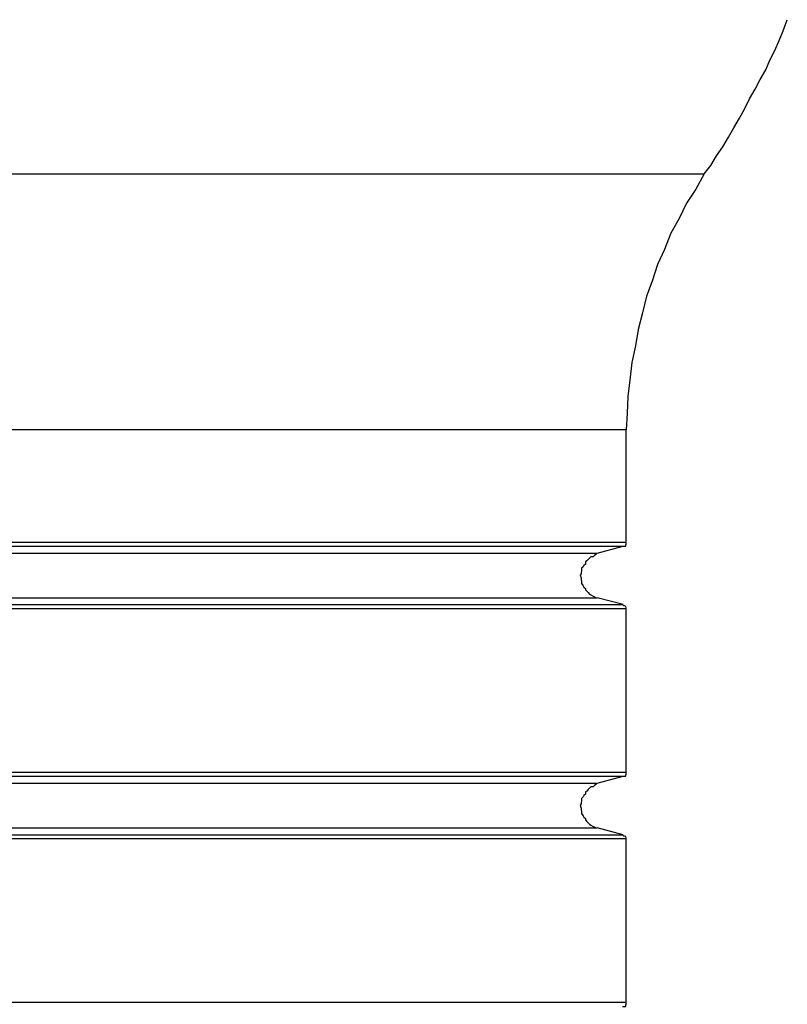
# Model space of a CAD drawing. Extents: x -19.1 to 19.1, y -15.6 to 15.6.
# Drawn here: x -0.6 to -0.5, y 4.8 to 5 of the extents above; entities that cross this region are included whole.
import ezdxf

# ---------------------------------------------------------------- set-up
doc = ezdxf.new("R2010")
doc.units = 0
doc.layers.get('0').update_dxf_attribs({"linetype": 'CONTINUOUS'})

msp = doc.modelspace()

# ---------------------------------------------------------------- linework, layer by layer
at = {"color": 0}
for points in [[(-0.4888, 5.0154), (-0.4888, 5.0154), (-0.4873, 5.0172), (-0.4861, 5.0193), (-0.4847, 5.0213), (-0.4835, 5.0234), (-0.4823, 5.0254), (-0.4811, 5.0275), (-0.4799, 5.0296), (-0.4789, 5.0317), (-0.4777, 5.0338), (-0.4766, 5.0359), (-0.4754, 5.038), (-0.4745, 5.0401), (-0.4734, 5.0422), (-0.4725, 5.0444), (-0.4716, 5.0465), (-0.4707, 5.0489)], [(-0.7738, 5.0154), (-0.4888, 5.0154)], [(-0.7738, 5.0154), (-0.4888, 5.0154)], [(-0.7738, 5.0154), (-0.4888, 5.0154)], [(-0.7738, 5.0154), (-0.4888, 5.0154)], [(-0.7738, 5.0154), (-0.4888, 5.0154)], [(-0.7738, 5.0154), (-0.4888, 5.0154)], [(-0.7738, 5.0154), (-0.4888, 5.0154)], [(-0.7738, 5.0154), (-0.4888, 5.0154)], [(-0.7738, 5.0154), (-0.4888, 5.0154)], [(-0.7738, 5.0154), (-0.4888, 5.0154)], [(-0.7738, 5.0154), (-0.4888, 5.0154)], [(-0.7738, 5.0154), (-0.4888, 5.0154)], [(-0.7738, 5.0154), (-0.4888, 5.0154)], [(-0.7738, 5.0154), (-0.4888, 5.0154)], [(-0.7738, 5.0154), (-0.4888, 5.0154)], [(-0.7738, 5.0154), (-0.4888, 5.0154)], [(-0.7738, 5.0154), (-0.4888, 5.0154)], [(-0.7738, 5.0154), (-0.4888, 5.0154)], [(-0.7738, 5.0154), (-0.4888, 5.0154)], [(-0.7738, 5.0154), (-0.4888, 5.0154)], [(-0.7738, 5.0154), (-0.4888, 5.0154)], [(-0.4888, 5.0154), (-0.4888, 5.0154), (-0.4906, 5.0121), (-0.4926, 5.009), (-0.4942, 5.0057), (-0.496, 5.0025), (-0.4974, 4.999), (-0.4989, 4.9957), (-0.5001, 4.9921), (-0.5013, 4.9888), (-0.5022, 4.9852), (-0.5031, 4.9816), (-0.5037, 4.978), (-0.5045, 4.9744), (-0.5049, 4.9706), (-0.5054, 4.967), (-0.5055, 4.9634), (-0.5057, 4.9598)], [(-0.4888, 5.0154), (-0.4888, 5.0154)], [(-0.5057, 4.9598), (-0.7908, 4.9598)], [(-0.5057, 4.9598), (-0.7908, 4.9598)], [(-0.5057, 4.9598), (-0.7908, 4.9598)], [(-0.5057, 4.9598), (-0.7908, 4.9598)], [(-0.5057, 4.9598), (-0.7908, 4.9598)], [(-0.5057, 4.9598), (-0.7908, 4.9598)], [(-0.5057, 4.9598), (-0.7908, 4.9598)], [(-0.5057, 4.9598), (-0.7908, 4.9598)], [(-0.5057, 4.9598), (-0.7908, 4.9598)], [(-0.5057, 4.9598), (-0.7908, 4.9598)], [(-0.5057, 4.9598), (-0.7908, 4.9598)], [(-0.5057, 4.9598), (-0.7908, 4.9598)], [(-0.5057, 4.9598), (-0.7908, 4.9598)], [(-0.5057, 4.9598), (-0.7908, 4.9598)], [(-0.5057, 4.9598), (-0.7908, 4.9598)], [(-0.5057, 4.9598), (-0.7908, 4.9598)], [(-0.5057, 4.9598), (-0.7908, 4.9598)], [(-0.5057, 4.9598), (-0.7908, 4.9598)], [(-0.5057, 4.9598), (-0.7908, 4.9598)], [(-0.5057, 4.9598), (-0.7908, 4.9598)], [(-0.5057, 4.9598), (-0.7908, 4.9598)], [(-0.5057, 4.9598), (-0.5057, 4.9598)], [(-0.5057, 4.9354), (-0.5057, 4.9598)], [(-0.5057, 4.9354), (-0.5057, 4.9598)], [(-0.5057, 4.9354), (-0.5057, 4.9598)], [(-0.5057, 4.9354), (-0.5057, 4.9598)], [(-0.5057, 4.9354), (-0.5057, 4.9598)], [(-0.5057, 4.9354), (-0.5057, 4.9598)], [(-0.5057, 4.9354), (-0.5057, 4.9598)], [(-0.5057, 4.9354), (-0.5057, 4.9598)], [(-0.5057, 4.9354), (-0.5057, 4.9598)], [(-0.5057, 4.9354), (-0.5057, 4.9598)], [(-0.5057, 4.9354), (-0.5057, 4.9598)], [(-0.5057, 4.9354), (-0.5057, 4.9598)], [(-0.5057, 4.9354), (-0.5057, 4.9598)], [(-0.5057, 4.9354), (-0.5057, 4.9598)], [(-0.5057, 4.9354), (-0.5057, 4.9598)], [(-0.5057, 4.9354), (-0.5057, 4.9598)], [(-0.5057, 4.9354), (-0.5057, 4.9598)], [(-0.5057, 4.9354), (-0.5057, 4.9598)], [(-0.5057, 4.9354), (-0.5057, 4.9598)], [(-0.5057, 4.9354), (-0.5057, 4.9598)], [(-0.5057, 4.9354), (-0.5057, 4.9598)], [(-0.5057, 4.9598), (-0.5057, 4.9598)], [(-0.7915, 4.9345), (-0.5064, 4.9345)], [(-0.7915, 4.9345), (-0.5064, 4.9345)], [(-0.7915, 4.9345), (-0.5064, 4.9345)], [(-0.7915, 4.9345), (-0.5064, 4.9345)], [(-0.7915, 4.9345), (-0.5064, 4.9345)], [(-0.7915, 4.9345), (-0.5064, 4.9345)], [(-0.7915, 4.9345), (-0.5064, 4.9345)], [(-0.7915, 4.9345), (-0.5064, 4.9345)], [(-0.7915, 4.9345), (-0.5064, 4.9345)], [(-0.7915, 4.9345), (-0.5064, 4.9345)], [(-0.7915, 4.9345), (-0.5064, 4.9345)], [(-0.7915, 4.9345), (-0.5064, 4.9345)], [(-0.7915, 4.9345), (-0.5064, 4.9345)], [(-0.7915, 4.9345), (-0.5064, 4.9345)], [(-0.7915, 4.9345), (-0.5064, 4.9345)], [(-0.7915, 4.9345), (-0.5064, 4.9345)], [(-0.7915, 4.9345), (-0.5064, 4.9345)], [(-0.7915, 4.9345), (-0.5064, 4.9345)], [(-0.7915, 4.9345), (-0.5064, 4.9345)], [(-0.7915, 4.9345), (-0.5064, 4.9345)], [(-0.7915, 4.9345), (-0.5064, 4.9345)], [(-0.7908, 4.9354), (-0.5057, 4.9354)], [(-0.7908, 4.9354), (-0.5057, 4.9354)], [(-0.7908, 4.9354), (-0.5057, 4.9354)], [(-0.7908, 4.9354), (-0.5057, 4.9354)], [(-0.7908, 4.9354), (-0.5057, 4.9354)], [(-0.7908, 4.9354), (-0.5057, 4.9354)], [(-0.7908, 4.9354), (-0.5057, 4.9354)], [(-0.7908, 4.9354), (-0.5057, 4.9354)], [(-0.7908, 4.9354), (-0.5057, 4.9354)], [(-0.7908, 4.9354), (-0.5057, 4.9354)], [(-0.7908, 4.9354), (-0.5057, 4.9354)], [(-0.7908, 4.9354), (-0.5057, 4.9354)], [(-0.7908, 4.9354), (-0.5057, 4.9354)], [(-0.7908, 4.9354), (-0.5057, 4.9354)], [(-0.7908, 4.9354), (-0.5057, 4.9354)], [(-0.7908, 4.9354), (-0.5057, 4.9354)], [(-0.7908, 4.9354), (-0.5057, 4.9354)], [(-0.7908, 4.9354), (-0.5057, 4.9354)], [(-0.7908, 4.9354), (-0.5057, 4.9354)], [(-0.7908, 4.9354), (-0.5057, 4.9354)], [(-0.7908, 4.9354), (-0.5057, 4.9354)], [(-0.512, 4.933), (-0.5064, 4.9345)], [(-0.512, 4.933), (-0.5064, 4.9345)], [(-0.512, 4.933), (-0.5064, 4.9345)], [(-0.512, 4.933), (-0.5064, 4.9345)], [(-0.512, 4.933), (-0.5064, 4.9345)], [(-0.512, 4.933), (-0.5064, 4.9345)], [(-0.512, 4.933), (-0.5064, 4.9345)], [(-0.512, 4.933), (-0.5064, 4.9345)], [(-0.512, 4.933), (-0.5064, 4.9345)], [(-0.512, 4.933), (-0.5064, 4.9345)], [(-0.512, 4.933), (-0.5064, 4.9345)], [(-0.512, 4.933), (-0.5064, 4.9345)], [(-0.512, 4.933), (-0.5064, 4.9345)], [(-0.512, 4.933), (-0.5064, 4.9345)], [(-0.512, 4.933), (-0.5064, 4.9345)], [(-0.512, 4.933), (-0.5064, 4.9345)], [(-0.512, 4.933), (-0.5064, 4.9345)], [(-0.512, 4.933), (-0.5064, 4.9345)], [(-0.512, 4.933), (-0.5064, 4.9345)], [(-0.512, 4.933), (-0.5064, 4.9345)], [(-0.512, 4.933), (-0.5064, 4.9345)], [(-0.5065, 4.9345), (-0.5065, 4.9345), (-0.5062, 4.9345), (-0.5062, 4.9345), (-0.5061, 4.9345), (-0.5061, 4.9345), (-0.5058, 4.9345), (-0.5058, 4.9345), (-0.5058, 4.9345), (-0.5058, 4.9348), (-0.5057, 4.9348), (-0.5057, 4.9348), (-0.5057, 4.9348), (-0.5057, 4.9351), (-0.5057, 4.9351), (-0.5057, 4.9351), (-0.5057, 4.9351), (-0.5057, 4.9354)], [(-0.5064, 4.9345), (-0.5064, 4.9345)], [(-0.5064, 4.9345), (-0.5064, 4.9345)], [(-0.5057, 4.9354), (-0.5057, 4.9354)], [(-0.5057, 4.9354), (-0.5057, 4.9354)], [(-0.797, 4.933), (-0.512, 4.933)], [(-0.797, 4.933), (-0.512, 4.933)], [(-0.797, 4.933), (-0.512, 4.933)], [(-0.797, 4.933), (-0.512, 4.933)], [(-0.797, 4.933), (-0.512, 4.933)], [(-0.797, 4.933), (-0.512, 4.933)], [(-0.797, 4.933), (-0.512, 4.933)], [(-0.797, 4.933), (-0.512, 4.933)], [(-0.797, 4.933), (-0.512, 4.933)], [(-0.797, 4.933), (-0.512, 4.933)], [(-0.797, 4.933), (-0.512, 4.933)], [(-0.797, 4.933), (-0.512, 4.933)], [(-0.797, 4.933), (-0.512, 4.933)], [(-0.797, 4.933), (-0.512, 4.933)], [(-0.797, 4.933), (-0.512, 4.933)], [(-0.797, 4.933), (-0.512, 4.933)], [(-0.797, 4.933), (-0.512, 4.933)], [(-0.797, 4.933), (-0.512, 4.933)], [(-0.797, 4.933), (-0.512, 4.933)], [(-0.797, 4.933), (-0.512, 4.933)], [(-0.797, 4.933), (-0.512, 4.933)], [(-0.512, 4.933), (-0.512, 4.933), (-0.5123, 4.9327), (-0.5126, 4.9325), (-0.5129, 4.9322), (-0.5134, 4.9322), (-0.5137, 4.9319), (-0.514, 4.9316), (-0.5143, 4.9313), (-0.5146, 4.9311), (-0.5146, 4.9306), (-0.5149, 4.9303), (-0.5151, 4.93), (-0.5154, 4.9297), (-0.5154, 4.9291), (-0.5155, 4.9288), (-0.5155, 4.9285), (-0.5157, 4.9282), (-0.5157, 4.9282), (-0.5155, 4.9276), (-0.5155, 4.9273), (-0.5154, 4.9267), (-0.5154, 4.9264), (-0.5151, 4.9259), (-0.5149, 4.9256), (-0.5146, 4.9253), (-0.5146, 4.925), (-0.5143, 4.9247), (-0.514, 4.9244), (-0.5137, 4.9241), (-0.5134, 4.9239), (-0.5129, 4.9236), (-0.5126, 4.9235), (-0.5123, 4.9233), (-0.512, 4.9233)], [(-0.512, 4.933), (-0.512, 4.933)], [(-0.512, 4.933), (-0.512, 4.933)], [(-0.797, 4.9233), (-0.512, 4.9233)], [(-0.797, 4.9233), (-0.512, 4.9233)], [(-0.797, 4.9233), (-0.512, 4.9233)], [(-0.797, 4.9233), (-0.512, 4.9233)], [(-0.797, 4.9233), (-0.512, 4.9233)], [(-0.797, 4.9233), (-0.512, 4.9233)], [(-0.797, 4.9233), (-0.512, 4.9233)], [(-0.797, 4.9233), (-0.512, 4.9233)], [(-0.797, 4.9233), (-0.512, 4.9233)], [(-0.797, 4.9233), (-0.512, 4.9233)], [(-0.797, 4.9233), (-0.512, 4.9233)], [(-0.797, 4.9233), (-0.512, 4.9233)], [(-0.797, 4.9233), (-0.512, 4.9233)], [(-0.797, 4.9233), (-0.512, 4.9233)], [(-0.797, 4.9233), (-0.512, 4.9233)], [(-0.797, 4.9233), (-0.512, 4.9233)], [(-0.797, 4.9233), (-0.512, 4.9233)], [(-0.797, 4.9233), (-0.512, 4.9233)], [(-0.797, 4.9233), (-0.512, 4.9233)], [(-0.797, 4.9233), (-0.512, 4.9233)], [(-0.797, 4.9233), (-0.512, 4.9233)], [(-0.512, 4.9233), (-0.512, 4.9233)], [(-0.5064, 4.9218), (-0.512, 4.9233)], [(-0.5064, 4.9218), (-0.512, 4.9233)], [(-0.5064, 4.9218), (-0.512, 4.9233)], [(-0.5064, 4.9218), (-0.512, 4.9233)], [(-0.5064, 4.9218), (-0.512, 4.9233)], [(-0.5064, 4.9218), (-0.512, 4.9233)], [(-0.5064, 4.9218), (-0.512, 4.9233)], [(-0.5064, 4.9218), (-0.512, 4.9233)], [(-0.5064, 4.9218), (-0.512, 4.9233)], [(-0.5064, 4.9218), (-0.512, 4.9233)], [(-0.5064, 4.9218), (-0.512, 4.9233)], [(-0.5064, 4.9218), (-0.512, 4.9233)], [(-0.5064, 4.9218), (-0.512, 4.9233)], [(-0.5064, 4.9218), (-0.512, 4.9233)], [(-0.5064, 4.9218), (-0.512, 4.9233)], [(-0.5064, 4.9218), (-0.512, 4.9233)], [(-0.5064, 4.9218), (-0.512, 4.9233)], [(-0.5064, 4.9218), (-0.512, 4.9233)], [(-0.5064, 4.9218), (-0.512, 4.9233)], [(-0.5064, 4.9218), (-0.512, 4.9233)], [(-0.5064, 4.9218), (-0.512, 4.9233)], [(-0.512, 4.9233), (-0.512, 4.9233)], [(-0.7915, 4.9218), (-0.5064, 4.9218)], [(-0.7915, 4.9218), (-0.5064, 4.9218)], [(-0.7915, 4.9218), (-0.5064, 4.9218)], [(-0.7915, 4.9218), (-0.5064, 4.9218)], [(-0.7915, 4.9218), (-0.5064, 4.9218)], [(-0.7915, 4.9218), (-0.5064, 4.9218)], [(-0.7915, 4.9218), (-0.5064, 4.9218)], [(-0.7915, 4.9218), (-0.5064, 4.9218)], [(-0.7915, 4.9218), (-0.5064, 4.9218)], [(-0.7915, 4.9218), (-0.5064, 4.9218)], [(-0.7915, 4.9218), (-0.5064, 4.9218)], [(-0.7915, 4.9218), (-0.5064, 4.9218)], [(-0.7915, 4.9218), (-0.5064, 4.9218)], [(-0.7915, 4.9218), (-0.5064, 4.9218)], [(-0.7915, 4.9218), (-0.5064, 4.9218)], [(-0.7915, 4.9218), (-0.5064, 4.9218)], [(-0.7915, 4.9218), (-0.5064, 4.9218)], [(-0.7915, 4.9218), (-0.5064, 4.9218)], [(-0.7915, 4.9218), (-0.5064, 4.9218)], [(-0.7915, 4.9218), (-0.5064, 4.9218)], [(-0.7915, 4.9218), (-0.5064, 4.9218)], [(-0.5057, 4.9209), (-0.7908, 4.9209)], [(-0.5057, 4.9209), (-0.7908, 4.9209)], [(-0.5057, 4.9209), (-0.7908, 4.9209)], [(-0.5057, 4.9209), (-0.7908, 4.9209)], [(-0.5057, 4.9209), (-0.7908, 4.9209)], [(-0.5057, 4.9209), (-0.7908, 4.9209)], [(-0.5057, 4.9209), (-0.7908, 4.9209)], [(-0.5057, 4.9209), (-0.7908, 4.9209)], [(-0.5057, 4.9209), (-0.7908, 4.9209)], [(-0.5057, 4.9209), (-0.7908, 4.9209)], [(-0.5057, 4.9209), (-0.7908, 4.9209)], [(-0.5057, 4.9209), (-0.7908, 4.9209)], [(-0.5057, 4.9209), (-0.7908, 4.9209)], [(-0.5057, 4.9209), (-0.7908, 4.9209)], [(-0.5057, 4.9209), (-0.7908, 4.9209)], [(-0.5057, 4.9209), (-0.7908, 4.9209)], [(-0.5057, 4.9209), (-0.7908, 4.9209)], [(-0.5057, 4.9209), (-0.7908, 4.9209)], [(-0.5057, 4.9209), (-0.7908, 4.9209)], [(-0.5057, 4.9209), (-0.7908, 4.9209)], [(-0.5057, 4.9209), (-0.7908, 4.9209)], [(-0.5057, 4.9209), (-0.5057, 4.9209), (-0.5057, 4.9209), (-0.5057, 4.9209), (-0.5057, 4.9209), (-0.5057, 4.9211), (-0.5057, 4.9211), (-0.5057, 4.9211), (-0.5057, 4.9211), (-0.5058, 4.9214), (-0.5058, 4.9214), (-0.5058, 4.9214), (-0.5058, 4.9214), (-0.5061, 4.9215), (-0.5061, 4.9215), (-0.5062, 4.9215), (-0.5062, 4.9215), (-0.5065, 4.9218)], [(-0.5064, 4.9218), (-0.5064, 4.9218)], [(-0.5064, 4.9218), (-0.5064, 4.9218)], [(-0.5057, 4.9209), (-0.5057, 4.9209)], [(-0.5057, 4.8854), (-0.5057, 4.9209)], [(-0.5057, 4.8854), (-0.5057, 4.9209)], [(-0.5057, 4.8854), (-0.5057, 4.9209)], [(-0.5057, 4.8854), (-0.5057, 4.9209)], [(-0.5057, 4.8854), (-0.5057, 4.9209)], [(-0.5057, 4.8854), (-0.5057, 4.9209)], [(-0.5057, 4.8854), (-0.5057, 4.9209)], [(-0.5057, 4.8854), (-0.5057, 4.9209)], [(-0.5057, 4.8854), (-0.5057, 4.9209)], [(-0.5057, 4.8854), (-0.5057, 4.9209)], [(-0.5057, 4.8854), (-0.5057, 4.9209)], [(-0.5057, 4.8854), (-0.5057, 4.9209)], [(-0.5057, 4.8854), (-0.5057, 4.9209)], [(-0.5057, 4.8854), (-0.5057, 4.9209)], [(-0.5057, 4.8854), (-0.5057, 4.9209)], [(-0.5057, 4.8854), (-0.5057, 4.9209)], [(-0.5057, 4.8854), (-0.5057, 4.9209)], [(-0.5057, 4.8854), (-0.5057, 4.9209)], [(-0.5057, 4.8854), (-0.5057, 4.9209)], [(-0.5057, 4.8854), (-0.5057, 4.9209)], [(-0.5057, 4.8854), (-0.5057, 4.9209)], [(-0.5057, 4.9209), (-0.5057, 4.9209)], [(-0.7915, 4.8845), (-0.5064, 4.8845)], [(-0.7915, 4.8845), (-0.5064, 4.8845)], [(-0.7915, 4.8845), (-0.5064, 4.8845)], [(-0.7915, 4.8845), (-0.5064, 4.8845)], [(-0.7915, 4.8845), (-0.5064, 4.8845)], [(-0.7915, 4.8845), (-0.5064, 4.8845)], [(-0.7915, 4.8845), (-0.5064, 4.8845)], [(-0.7915, 4.8845), (-0.5064, 4.8845)], [(-0.7915, 4.8845), (-0.5064, 4.8845)], [(-0.7915, 4.8845), (-0.5064, 4.8845)], [(-0.7915, 4.8845), (-0.5064, 4.8845)], [(-0.7915, 4.8845), (-0.5064, 4.8845)], [(-0.7915, 4.8845), (-0.5064, 4.8845)], [(-0.7915, 4.8845), (-0.5064, 4.8845)], [(-0.7915, 4.8845), (-0.5064, 4.8845)], [(-0.7915, 4.8845), (-0.5064, 4.8845)], [(-0.7915, 4.8845), (-0.5064, 4.8845)], [(-0.7915, 4.8845), (-0.5064, 4.8845)], [(-0.7915, 4.8845), (-0.5064, 4.8845)], [(-0.7915, 4.8845), (-0.5064, 4.8845)], [(-0.7915, 4.8845), (-0.5064, 4.8845)], [(-0.7908, 4.8854), (-0.5057, 4.8854)], [(-0.7908, 4.8854), (-0.5057, 4.8854)], [(-0.7908, 4.8854), (-0.5057, 4.8854)], [(-0.7908, 4.8854), (-0.5057, 4.8854)], [(-0.7908, 4.8854), (-0.5057, 4.8854)], [(-0.7908, 4.8854), (-0.5057, 4.8854)], [(-0.7908, 4.8854), (-0.5057, 4.8854)], [(-0.7908, 4.8854), (-0.5057, 4.8854)], [(-0.7908, 4.8854), (-0.5057, 4.8854)], [(-0.7908, 4.8854), (-0.5057, 4.8854)], [(-0.7908, 4.8854), (-0.5057, 4.8854)], [(-0.7908, 4.8854), (-0.5057, 4.8854)], [(-0.7908, 4.8854), (-0.5057, 4.8854)], [(-0.7908, 4.8854), (-0.5057, 4.8854)], [(-0.7908, 4.8854), (-0.5057, 4.8854)], [(-0.7908, 4.8854), (-0.5057, 4.8854)], [(-0.7908, 4.8854), (-0.5057, 4.8854)], [(-0.7908, 4.8854), (-0.5057, 4.8854)], [(-0.7908, 4.8854), (-0.5057, 4.8854)], [(-0.7908, 4.8854), (-0.5057, 4.8854)], [(-0.7908, 4.8854), (-0.5057, 4.8854)], [(-0.512, 4.883), (-0.5064, 4.8845)], [(-0.512, 4.883), (-0.5064, 4.8845)], [(-0.512, 4.883), (-0.5064, 4.8845)], [(-0.512, 4.883), (-0.5064, 4.8845)], [(-0.512, 4.883), (-0.5064, 4.8845)], [(-0.512, 4.883), (-0.5064, 4.8845)], [(-0.512, 4.883), (-0.5064, 4.8845)], [(-0.512, 4.883), (-0.5064, 4.8845)], [(-0.512, 4.883), (-0.5064, 4.8845)], [(-0.512, 4.883), (-0.5064, 4.8845)], [(-0.512, 4.883), (-0.5064, 4.8845)], [(-0.512, 4.883), (-0.5064, 4.8845)], [(-0.512, 4.883), (-0.5064, 4.8845)], [(-0.512, 4.883), (-0.5064, 4.8845)], [(-0.512, 4.883), (-0.5064, 4.8845)], [(-0.512, 4.883), (-0.5064, 4.8845)], [(-0.512, 4.883), (-0.5064, 4.8845)], [(-0.512, 4.883), (-0.5064, 4.8845)], [(-0.512, 4.883), (-0.5064, 4.8845)], [(-0.512, 4.883), (-0.5064, 4.8845)], [(-0.512, 4.883), (-0.5064, 4.8845)], [(-0.5065, 4.8845), (-0.5065, 4.8845), (-0.5062, 4.8845), (-0.5062, 4.8845), (-0.5061, 4.8845), (-0.5061, 4.8845), (-0.5058, 4.8845), (-0.5058, 4.8845), (-0.5058, 4.8845), (-0.5058, 4.8848), (-0.5057, 4.8848), (-0.5057, 4.8848), (-0.5057, 4.8848), (-0.5057, 4.8851), (-0.5057, 4.8851), (-0.5057, 4.8851), (-0.5057, 4.8851), (-0.5057, 4.8854)], [(-0.5064, 4.8845), (-0.5064, 4.8845)], [(-0.5064, 4.8845), (-0.5064, 4.8845)], [(-0.5057, 4.8854), (-0.5057, 4.8854)], [(-0.5057, 4.8854), (-0.5057, 4.8854)], [(-0.797, 4.883), (-0.512, 4.883)], [(-0.797, 4.883), (-0.512, 4.883)], [(-0.797, 4.883), (-0.512, 4.883)], [(-0.797, 4.883), (-0.512, 4.883)], [(-0.797, 4.883), (-0.512, 4.883)], [(-0.797, 4.883), (-0.512, 4.883)], [(-0.797, 4.883), (-0.512, 4.883)], [(-0.797, 4.883), (-0.512, 4.883)], [(-0.797, 4.883), (-0.512, 4.883)], [(-0.797, 4.883), (-0.512, 4.883)], [(-0.797, 4.883), (-0.512, 4.883)], [(-0.797, 4.883), (-0.512, 4.883)], [(-0.797, 4.883), (-0.512, 4.883)], [(-0.797, 4.883), (-0.512, 4.883)], [(-0.797, 4.883), (-0.512, 4.883)], [(-0.797, 4.883), (-0.512, 4.883)], [(-0.797, 4.883), (-0.512, 4.883)], [(-0.797, 4.883), (-0.512, 4.883)], [(-0.797, 4.883), (-0.512, 4.883)], [(-0.797, 4.883), (-0.512, 4.883)], [(-0.797, 4.883), (-0.512, 4.883)], [(-0.512, 4.883), (-0.512, 4.883), (-0.5123, 4.8827), (-0.5126, 4.8825), (-0.5129, 4.8822), (-0.5134, 4.8822), (-0.5137, 4.8819), (-0.514, 4.8816), (-0.5143, 4.8813), (-0.5146, 4.8811), (-0.5146, 4.8806), (-0.5149, 4.8803), (-0.5151, 4.88), (-0.5154, 4.8797), (-0.5154, 4.8791), (-0.5155, 4.8788), (-0.5155, 4.8785), (-0.5157, 4.8782), (-0.5157, 4.8782), (-0.5155, 4.8776), (-0.5155, 4.8773), (-0.5154, 4.8767), (-0.5154, 4.8764), (-0.5151, 4.8759), (-0.5149, 4.8756), (-0.5146, 4.8753), (-0.5146, 4.875), (-0.5143, 4.8747), (-0.514, 4.8744), (-0.5137, 4.8741), (-0.5134, 4.8739), (-0.5129, 4.8736), (-0.5126, 4.8735), (-0.5123, 4.8733), (-0.512, 4.8733)], [(-0.512, 4.883), (-0.512, 4.883)], [(-0.512, 4.883), (-0.512, 4.883)], [(-0.797, 4.8733), (-0.512, 4.8733)], [(-0.797, 4.8733), (-0.512, 4.8733)], [(-0.797, 4.8733), (-0.512, 4.8733)], [(-0.797, 4.8733), (-0.512, 4.8733)], [(-0.797, 4.8733), (-0.512, 4.8733)], [(-0.797, 4.8733), (-0.512, 4.8733)], [(-0.797, 4.8733), (-0.512, 4.8733)], [(-0.797, 4.8733), (-0.512, 4.8733)], [(-0.797, 4.8733), (-0.512, 4.8733)], [(-0.797, 4.8733), (-0.512, 4.8733)], [(-0.797, 4.8733), (-0.512, 4.8733)], [(-0.797, 4.8733), (-0.512, 4.8733)], [(-0.797, 4.8733), (-0.512, 4.8733)], [(-0.797, 4.8733), (-0.512, 4.8733)], [(-0.797, 4.8733), (-0.512, 4.8733)], [(-0.797, 4.8733), (-0.512, 4.8733)], [(-0.797, 4.8733), (-0.512, 4.8733)], [(-0.797, 4.8733), (-0.512, 4.8733)], [(-0.797, 4.8733), (-0.512, 4.8733)], [(-0.797, 4.8733), (-0.512, 4.8733)], [(-0.797, 4.8733), (-0.512, 4.8733)], [(-0.7915, 4.8718), (-0.5064, 4.8718)], [(-0.7915, 4.8718), (-0.5064, 4.8718)], [(-0.7915, 4.8718), (-0.5064, 4.8718)], [(-0.7915, 4.8718), (-0.5064, 4.8718)], [(-0.7915, 4.8718), (-0.5064, 4.8718)], [(-0.7915, 4.8718), (-0.5064, 4.8718)], [(-0.7915, 4.8718), (-0.5064, 4.8718)], [(-0.7915, 4.8718), (-0.5064, 4.8718)], [(-0.7915, 4.8718), (-0.5064, 4.8718)], [(-0.7915, 4.8718), (-0.5064, 4.8718)], [(-0.7915, 4.8718), (-0.5064, 4.8718)], [(-0.7915, 4.8718), (-0.5064, 4.8718)], [(-0.7915, 4.8718), (-0.5064, 4.8718)], [(-0.7915, 4.8718), (-0.5064, 4.8718)], [(-0.7915, 4.8718), (-0.5064, 4.8718)], [(-0.7915, 4.8718), (-0.5064, 4.8718)], [(-0.7915, 4.8718), (-0.5064, 4.8718)], [(-0.7915, 4.8718), (-0.5064, 4.8718)], [(-0.7915, 4.8718), (-0.5064, 4.8718)], [(-0.7915, 4.8718), (-0.5064, 4.8718)], [(-0.7915, 4.8718), (-0.5064, 4.8718)], [(-0.512, 4.8733), (-0.512, 4.8733)], [(-0.5064, 4.8718), (-0.512, 4.8733)], [(-0.5064, 4.8718), (-0.512, 4.8733)], [(-0.5064, 4.8718), (-0.512, 4.8733)], [(-0.5064, 4.8718), (-0.512, 4.8733)], [(-0.5064, 4.8718), (-0.512, 4.8733)], [(-0.5064, 4.8718), (-0.512, 4.8733)], [(-0.5064, 4.8718), (-0.512, 4.8733)], [(-0.5064, 4.8718), (-0.512, 4.8733)], [(-0.5064, 4.8718), (-0.512, 4.8733)], [(-0.5064, 4.8718), (-0.512, 4.8733)], [(-0.5064, 4.8718), (-0.512, 4.8733)], [(-0.5064, 4.8718), (-0.512, 4.8733)], [(-0.5064, 4.8718), (-0.512, 4.8733)], [(-0.5064, 4.8718), (-0.512, 4.8733)], [(-0.5064, 4.8718), (-0.512, 4.8733)], [(-0.5064, 4.8718), (-0.512, 4.8733)], [(-0.5064, 4.8718), (-0.512, 4.8733)], [(-0.5064, 4.8718), (-0.512, 4.8733)], [(-0.5064, 4.8718), (-0.512, 4.8733)], [(-0.5064, 4.8718), (-0.512, 4.8733)], [(-0.5064, 4.8718), (-0.512, 4.8733)], [(-0.512, 4.8733), (-0.512, 4.8733)], [(-0.5057, 4.8709), (-0.5057, 4.8709), (-0.5057, 4.8709), (-0.5057, 4.8709), (-0.5057, 4.8709), (-0.5057, 4.8711), (-0.5057, 4.8711), (-0.5057, 4.8711), (-0.5057, 4.8711), (-0.5058, 4.8714), (-0.5058, 4.8714), (-0.5058, 4.8714), (-0.5058, 4.8714), (-0.5061, 4.8715), (-0.5061, 4.8715), (-0.5062, 4.8715), (-0.5062, 4.8715), (-0.5065, 4.8718)], [(-0.5064, 4.8718), (-0.5064, 4.8718)], [(-0.5064, 4.8718), (-0.5064, 4.8718)], [(-0.5057, 4.8709), (-0.7908, 4.8709)], [(-0.5057, 4.8709), (-0.7908, 4.8709)], [(-0.5057, 4.8709), (-0.7908, 4.8709)], [(-0.5057, 4.8709), (-0.7908, 4.8709)], [(-0.5057, 4.8709), (-0.7908, 4.8709)], [(-0.5057, 4.8709), (-0.7908, 4.8709)], [(-0.5057, 4.8709), (-0.7908, 4.8709)], [(-0.5057, 4.8709), (-0.7908, 4.8709)], [(-0.5057, 4.8709), (-0.7908, 4.8709)], [(-0.5057, 4.8709), (-0.7908, 4.8709)], [(-0.5057, 4.8709), (-0.7908, 4.8709)], [(-0.5057, 4.8709), (-0.7908, 4.8709)], [(-0.5057, 4.8709), (-0.7908, 4.8709)], [(-0.5057, 4.8709), (-0.7908, 4.8709)], [(-0.5057, 4.8709), (-0.7908, 4.8709)], [(-0.5057, 4.8709), (-0.7908, 4.8709)], [(-0.5057, 4.8709), (-0.7908, 4.8709)], [(-0.5057, 4.8709), (-0.7908, 4.8709)], [(-0.5057, 4.8709), (-0.7908, 4.8709)], [(-0.5057, 4.8709), (-0.7908, 4.8709)], [(-0.5057, 4.8709), (-0.7908, 4.8709)], [(-0.5057, 4.8709), (-0.5057, 4.8709)], [(-0.5057, 4.8354), (-0.5057, 4.8709)], [(-0.5057, 4.8354), (-0.5057, 4.8709)], [(-0.5057, 4.8354), (-0.5057, 4.8709)], [(-0.5057, 4.8354), (-0.5057, 4.8709)], [(-0.5057, 4.8354), (-0.5057, 4.8709)], [(-0.5057, 4.8354), (-0.5057, 4.8709)], [(-0.5057, 4.8354), (-0.5057, 4.8709)], [(-0.5057, 4.8354), (-0.5057, 4.8709)], [(-0.5057, 4.8354), (-0.5057, 4.8709)], [(-0.5057, 4.8354), (-0.5057, 4.8709)], [(-0.5057, 4.8354), (-0.5057, 4.8709)], [(-0.5057, 4.8354), (-0.5057, 4.8709)], [(-0.5057, 4.8354), (-0.5057, 4.8709)], [(-0.5057, 4.8354), (-0.5057, 4.8709)], [(-0.5057, 4.8354), (-0.5057, 4.8709)], [(-0.5057, 4.8354), (-0.5057, 4.8709)], [(-0.5057, 4.8354), (-0.5057, 4.8709)], [(-0.5057, 4.8354), (-0.5057, 4.8709)], [(-0.5057, 4.8354), (-0.5057, 4.8709)], [(-0.5057, 4.8354), (-0.5057, 4.8709)], [(-0.5057, 4.8354), (-0.5057, 4.8709)], [(-0.5057, 4.8709), (-0.5057, 4.8709)], [(-0.7908, 4.8354), (-0.5057, 4.8354)], [(-0.7908, 4.8354), (-0.5057, 4.8354)], [(-0.7908, 4.8354), (-0.5057, 4.8354)], [(-0.7908, 4.8354), (-0.5057, 4.8354)], [(-0.7908, 4.8354), (-0.5057, 4.8354)], [(-0.7908, 4.8354), (-0.5057, 4.8354)], [(-0.7908, 4.8354), (-0.5057, 4.8354)], [(-0.7908, 4.8354), (-0.5057, 4.8354)], [(-0.7908, 4.8354), (-0.5057, 4.8354)], [(-0.7908, 4.8354), (-0.5057, 4.8354)], [(-0.7908, 4.8354), (-0.5057, 4.8354)], [(-0.7908, 4.8354), (-0.5057, 4.8354)], [(-0.7908, 4.8354), (-0.5057, 4.8354)], [(-0.7908, 4.8354), (-0.5057, 4.8354)], [(-0.7908, 4.8354), (-0.5057, 4.8354)], [(-0.7908, 4.8354), (-0.5057, 4.8354)], [(-0.7908, 4.8354), (-0.5057, 4.8354)], [(-0.7908, 4.8354), (-0.5057, 4.8354)], [(-0.7908, 4.8354), (-0.5057, 4.8354)], [(-0.7908, 4.8354), (-0.5057, 4.8354)], [(-0.7908, 4.8354), (-0.5057, 4.8354)], [(-0.5065, 4.8345), (-0.5065, 4.8345), (-0.5062, 4.8345), (-0.5062, 4.8345), (-0.5061, 4.8345), (-0.5061, 4.8345), (-0.5058, 4.8345), (-0.5058, 4.8345), (-0.5058, 4.8345), (-0.5058, 4.8348), (-0.5057, 4.8348), (-0.5057, 4.8348), (-0.5057, 4.8348), (-0.5057, 4.8351), (-0.5057, 4.8351), (-0.5057, 4.8351), (-0.5057, 4.8351), (-0.5057, 4.8354)], [(-0.5057, 4.8354), (-0.5057, 4.8354)], [(-0.5057, 4.8354), (-0.5057, 4.8354)]]:
    msp.add_lwpolyline(points, dxfattribs=at)

doc.saveas('drawing.dxf')
